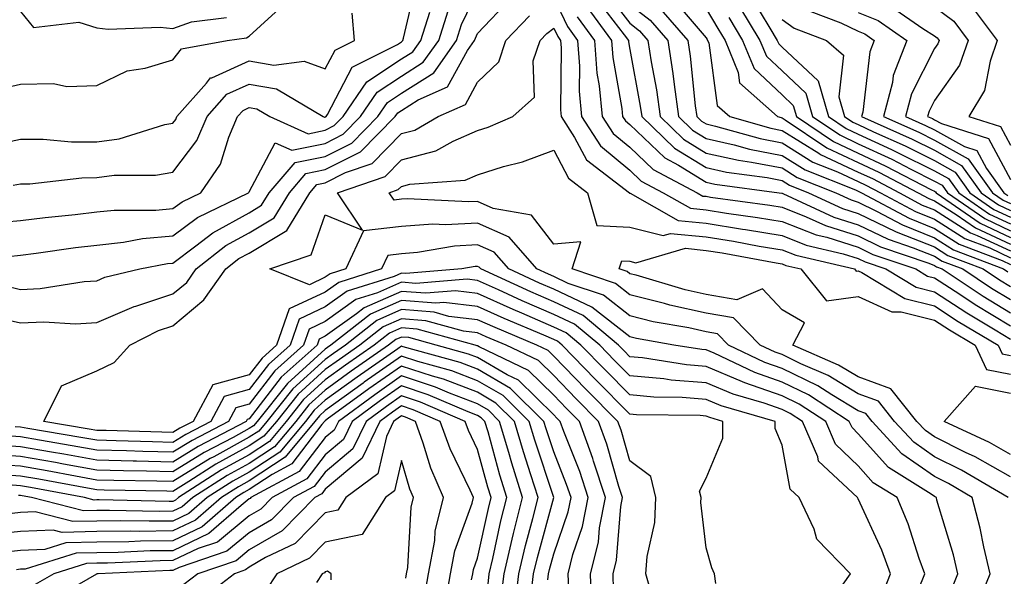
# Model space of a CAD drawing. Units: inches. Extents: x 1031843 to 1034483, y 7234538 to 7237178.
# Drawn here: x 1032418 to 1032547, y 7234772 to 7234845 of the extents above; entities that cross this region are included whole.
import ezdxf

# ---------------------------------------------------------------- set-up
doc = ezdxf.new("R2010")
doc.units = ezdxf.units.IN
doc.header["$MEASUREMENT"] = 0
doc.layers.add('Contour_10317234', color=7, linetype='Continuous', true_color=0xf88027)

msp = doc.modelspace()

# ---------------------------------------------------------------- linework, layer by layer
at = {"layer": 'Contour_10317234'}
for points in [[(1032417.07, 7234822.91, 2927), (1032418.05, 7234823.1, 2927), (1032419.24, 7234823.11, 2927), (1032426.08, 7234823.89, 2927), (1032428.05, 7234823.9, 2927), (1032430.34, 7234824.21, 2927), (1032435.76, 7234824.21, 2927), (1032438.05, 7234824.63, 2927), (1032441.19, 7234828.78, 2927), (1032442.56, 7234831.92, 2927), (1032445.12, 7234834.84, 2927), (1032448.05, 7234836.16, 2927), (1032451.66, 7234835.54, 2927), (1032457.76, 7234831.92, 2927), (1032457.95, 7234831.83, 2927), (1032458.05, 7234831.85, 2927), (1032458.09, 7234831.87, 2927), (1032458.15, 7234831.92, 2927), (1032458.34, 7234832.21, 2927), (1032461.57, 7234838.4, 2927), (1032467.52, 7234841.38, 2927), (1032468.05, 7234841.74, 2927), (1032468.17, 7234841.81, 2927), (1032468.25, 7234841.92, 2927), (1032468.32, 7234842.19, 2927), (1032470.1, 7234849.86, 2927)], [(1032415.88, 7234809.74, 2924), (1032418.05, 7234809.24, 2924), (1032420.61, 7234809.36, 2924), (1032426.41, 7234810.29, 2924), (1032428.05, 7234810.38, 2924), (1032429.12, 7234810.85, 2924), (1032433.71, 7234811.92, 2924), (1032437.35, 7234812.62, 2924), (1032438.05, 7234812.69, 2924), (1032441.06, 7234814.94, 2924), (1032443.28, 7234816.68, 2924), (1032448.05, 7234819.29, 2924), (1032449.69, 7234820.28, 2924), (1032450.69, 7234821.92, 2924), (1032454.09, 7234825.88, 2924), (1032458.05, 7234826.69, 2924), (1032461.53, 7234828.44, 2924), (1032464.96, 7234831.92, 2924), (1032466.21, 7234833.77, 2924), (1032468.05, 7234834.99, 2924), (1032472.31, 7234837.66, 2924), (1032475.3, 7234841.92, 2924), (1032475.96, 7234844.01, 2924), (1032478.05, 7234848.38, 2924)], [(1032494.67, 7234848.54, 2926), (1032498.05, 7234844.16, 2926), (1032499.32, 7234843.19, 2926), (1032500.43, 7234841.92, 2926), (1032500.84, 7234839.12, 2926), (1032501.53, 7234835.41, 2926), (1032502.01, 7234831.92, 2926), (1032505.08, 7234828.95, 2926), (1032508.05, 7234827.13, 2926), (1032512.31, 7234826.18, 2926), (1032514.03, 7234825.95, 2926), (1032518.05, 7234825.17, 2926), (1032520.04, 7234823.92, 2926), (1032525.08, 7234821.92, 2926), (1032527.11, 7234820.98, 2926), (1032528.05, 7234820.69, 2926), (1032530.45, 7234819.52, 2926), (1032533.83, 7234817.7, 2926), (1032538.05, 7234816.02, 2926), (1032540.55, 7234814.43, 2926), (1032547.13, 7234811.92, 2926), (1032547.68, 7234811.56, 2926)], [(1032414.28, 7234805.69, 2923), (1032418.05, 7234804.83, 2923), (1032421.1, 7234804.97, 2923), (1032425.26, 7234804.72, 2923), (1032428.05, 7234804.87, 2923), (1032432.97, 7234807, 2923), (1032433.19, 7234807.05, 2923), (1032438.05, 7234808.65, 2923), (1032439.85, 7234810.13, 2923), (1032441.1, 7234811.92, 2923), (1032445, 7234814.98, 2923), (1032448.05, 7234816.65, 2923), (1032451.35, 7234818.63, 2923), (1032453.36, 7234821.92, 2923), (1032455.51, 7234824.45, 2923), (1032458.05, 7234824.96, 2923), (1032462.68, 7234827.3, 2923), (1032467.23, 7234831.92, 2923), (1032467.56, 7234832.41, 2923), (1032468.05, 7234832.73, 2923), (1032470.24, 7234834.1, 2923), (1032474.12, 7234835.84, 2923), (1032476.74, 7234840.61, 2923), (1032477.66, 7234841.92, 2923), (1032477.76, 7234842.21, 2923), (1032478.05, 7234842.84, 2923), (1032482.48, 7234847.5, 2923)], [(1032414.57, 7234835.4, 2929), (1032418.05, 7234836.16, 2929), (1032422.37, 7234836.24, 2929), (1032424.1, 7234835.87, 2929), (1032428.05, 7234835.98, 2929), (1032432.03, 7234837.94, 2929), (1032434.4, 7234838.26, 2929), (1032438.05, 7234839.37, 2929), (1032439.18, 7234840.79, 2929), (1032445.16, 7234841.92, 2929), (1032447.72, 7234842.24, 2929), (1032448.05, 7234842.48, 2929), (1032453.01, 7234846.96, 2929)], [(1032488.05, 7234847.56, 2922), (1032489.85, 7234843.73, 2922), (1032491.17, 7234841.92, 2922), (1032491.43, 7234838.53, 2922), (1032491.39, 7234835.27, 2922), (1032491.7, 7234831.92, 2922), (1032494.2, 7234828.07, 2922), (1032498.05, 7234824.88, 2922), (1032499.55, 7234823.43, 2922), (1032502.44, 7234821.92, 2922), (1032506, 7234819.88, 2922), (1032508.05, 7234819.67, 2922), (1032510.73, 7234819.25, 2922), (1032514.81, 7234818.69, 2922), (1032518.05, 7234818.15, 2922), (1032522.52, 7234816.39, 2922), (1032523.91, 7234816.07, 2922), (1032528.05, 7234814.77, 2922), (1032529.96, 7234813.83, 2922), (1032535.61, 7234811.92, 2922), (1032537.13, 7234810.99, 2922), (1032538.05, 7234810.77, 2922), (1032541.37, 7234808.61, 2922), (1032543.38, 7234807.26, 2922), (1032548.05, 7234804.44, 2922)], [(1032493.6, 7234847.48, 2925), (1032497.31, 7234842.65, 2925), (1032497.85, 7234841.92, 2925), (1032497.87, 7234841.73, 2925), (1032498.05, 7234840.71, 2925), (1032499.42, 7234833.29, 2925), (1032499.61, 7234831.92, 2925), (1032503.89, 7234827.77, 2925), (1032508.05, 7234825.23, 2925), (1032510.75, 7234824.63, 2925), (1032516.06, 7234823.9, 2925), (1032518.05, 7234823.52, 2925), (1032519.03, 7234822.91, 2925), (1032521.51, 7234821.92, 2925), (1032525.98, 7234819.85, 2925), (1032528.05, 7234819.21, 2925), (1032532.95, 7234816.82, 2925), (1032533.25, 7234816.72, 2925), (1032538.05, 7234814.81, 2925), (1032539.81, 7234813.69, 2925), (1032544.44, 7234811.92, 2925), (1032546.6, 7234810.48, 2925), (1032548.05, 7234809.61, 2925)], [(1032503.62, 7234847.49, 2929), (1032508.05, 7234842.26, 2929), (1032508.19, 7234842.05, 2929), (1032508.25, 7234841.92, 2929), (1032508.4, 7234841.58, 2929), (1032509.51, 7234833.38, 2929), (1032511.16, 7234831.92, 2929), (1032516.55, 7234830.41, 2929), (1032518.05, 7234830.11, 2929), (1032522.85, 7234827.12, 2929), (1032523.09, 7234826.96, 2929), (1032528.05, 7234824.62, 2929), (1032529.89, 7234823.77, 2929), (1032533.44, 7234821.92, 2929), (1032536.45, 7234820.31, 2929), (1032538.05, 7234819.67, 2929), (1032542.78, 7234816.66, 2929), (1032543.64, 7234816.32, 2929), (1032548.05, 7234814.28, 2929)], [(1032513.91, 7234847.77, 2933), (1032516.45, 7234843.51, 2933), (1032517.41, 7234841.92, 2933), (1032517.6, 7234841.47, 2933), (1032518.05, 7234841.04, 2933), (1032522.76, 7234836.62, 2933), (1032524.14, 7234831.92, 2933), (1032526.47, 7234830.35, 2933), (1032528.05, 7234829.61, 2933), (1032532.39, 7234827.59, 2933), (1032533.3, 7234827.17, 2933), (1032538.05, 7234824.8, 2933), (1032539.91, 7234823.78, 2933), (1032541.23, 7234821.92, 2933), (1032545.26, 7234819.13, 2933), (1032548.05, 7234817.83, 2933)], [(1032414.05, 7234817.92, 2926), (1032418.05, 7234818.29, 2926), (1032421.29, 7234818.69, 2926), (1032425.2, 7234819.07, 2926), (1032428.05, 7234819.41, 2926), (1032430.32, 7234819.65, 2926), (1032435.78, 7234819.64, 2926), (1032438.05, 7234819.85, 2926), (1032439.24, 7234820.73, 2926), (1032441.7, 7234821.92, 2926), (1032444.28, 7234825.69, 2926), (1032445.37, 7234829.23, 2926), (1032446.53, 7234831.92, 2926), (1032447.25, 7234832.73, 2926), (1032448.05, 7234833.09, 2926), (1032449.05, 7234832.93, 2926), (1032450.75, 7234831.92, 2926), (1032455.8, 7234829.67, 2926), (1032458.05, 7234830.12, 2926), (1032459.24, 7234830.73, 2926), (1032460.41, 7234831.92, 2926), (1032463.5, 7234836.47, 2926), (1032468.05, 7234839.49, 2926), (1032469.55, 7234840.43, 2926), (1032470.59, 7234841.92, 2926), (1032471.76, 7234845.64, 2926)], [(1032414.32, 7234828.18, 2928), (1032418.05, 7234828.95, 2928), (1032421, 7234828.97, 2928), (1032424.71, 7234828.58, 2928), (1032428.05, 7234828.6, 2928), (1032430.98, 7234828.99, 2928), (1032437, 7234830.87, 2928), (1032438.05, 7234831.06, 2928), (1032438.42, 7234831.55, 2928), (1032438.58, 7234831.92, 2928), (1032442.44, 7234836.31, 2928), (1032442.97, 7234836.99, 2928), (1032443.15, 7234837.02, 2928), (1032448.05, 7234839.22, 2928), (1032451.31, 7234838.67, 2928), (1032455.3, 7234839.18, 2928), (1032458.05, 7234838.17, 2928), (1032459.34, 7234840.64, 2928), (1032461.9, 7234841.92, 2928), (1032461.6, 7234845.48, 2928)], [(1032416.39, 7234813.57, 2925), (1032418.05, 7234813.73, 2925), (1032420.1, 7234813.98, 2925), (1032425.26, 7234814.72, 2925), (1032428.05, 7234815.05, 2925), (1032431.57, 7234815.43, 2925), (1032434.05, 7234815.91, 2925), (1032438.05, 7234816.27, 2925), (1032441.29, 7234818.68, 2925), (1032447.99, 7234821.92, 2925), (1032448.03, 7234821.95, 2925), (1032448.05, 7234822.05, 2925), (1032451.49, 7234828.47, 2925), (1032453.66, 7234827.52, 2925), (1032458.05, 7234828.4, 2925), (1032460.39, 7234829.59, 2925), (1032462.68, 7234831.92, 2925), (1032464.85, 7234835.11, 2925), (1032468.05, 7234837.23, 2925), (1032470.92, 7234839.04, 2925), (1032472.95, 7234841.92, 2925), (1032474.18, 7234845.8, 2925)], [(1032418.05, 7234845.72, 2930), (1032419.75, 7234843.62, 2930), (1032425.69, 7234844.29, 2930), (1032428.05, 7234843.56, 2930), (1032429.53, 7234843.4, 2930), (1032436.35, 7234843.63, 2930), (1032438.05, 7234843.48, 2930), (1032440.47, 7234844.34, 2930), (1032445.06, 7234844.92, 2930)], [(1032492.42, 7234846.3, 2924), (1032495.63, 7234841.92, 2924), (1032495.8, 7234839.66, 2924), (1032497, 7234832.96, 2924), (1032497.09, 7234831.92, 2924), (1032497.46, 7234831.34, 2924), (1032498.05, 7234830.87, 2924), (1032502.62, 7234826.49, 2924), (1032504.44, 7234825.52, 2924), (1032508.05, 7234823.32, 2924), (1032509.2, 7234823.06, 2924), (1032517.66, 7234821.92, 2924), (1032518.01, 7234821.87, 2924), (1032518.05, 7234821.86, 2924), (1032518.15, 7234821.83, 2924), (1032524.85, 7234818.73, 2924), (1032528.05, 7234817.73, 2924), (1032531.96, 7234815.83, 2924), (1032535.26, 7234814.7, 2924), (1032538.05, 7234813.59, 2924), (1032539.07, 7234812.95, 2924), (1032541.76, 7234811.92, 2924), (1032545.53, 7234809.41, 2924), (1032548.05, 7234807.89, 2924)], [(1032498.05, 7234846.62, 2927), (1032500.71, 7234844.59, 2927), (1032503.05, 7234841.92, 2927), (1032503.69, 7234837.56, 2927), (1032503.85, 7234836.13, 2927), (1032504.42, 7234831.92, 2927), (1032506.27, 7234830.13, 2927), (1032508.05, 7234829.05, 2927), (1032511.76, 7234828.21, 2927), (1032513.77, 7234827.64, 2927), (1032518.05, 7234826.81, 2927), (1032521.06, 7234824.94, 2927), (1032527.66, 7234822.31, 2927), (1032528.05, 7234822.13, 2927), (1032528.46, 7234821.92, 2927), (1032534.71, 7234818.57, 2927), (1032538.05, 7234817.24, 2927), (1032541.29, 7234815.17, 2927), (1032546.96, 7234813.01, 2927), (1032548.05, 7234812.51, 2927)], [(1032502.11, 7234845.98, 2928), (1032505.67, 7234841.92, 2928), (1032505.98, 7234839.85, 2928), (1032506.64, 7234833.34, 2928), (1032506.84, 7234831.92, 2928), (1032507.44, 7234831.32, 2928), (1032508.05, 7234830.95, 2928), (1032509.3, 7234830.67, 2928), (1032515.16, 7234829.03, 2928), (1032518.05, 7234828.46, 2928), (1032522.07, 7234825.95, 2928), (1032525.3, 7234824.66, 2928), (1032528.05, 7234823.38, 2928), (1032529.05, 7234822.91, 2928), (1032530.94, 7234821.92, 2928), (1032535.57, 7234819.44, 2928), (1032538.05, 7234818.45, 2928), (1032542.03, 7234815.91, 2928), (1032545.3, 7234814.67, 2928), (1032548.05, 7234813.39, 2928)], [(1032508.05, 7234846.06, 2930), (1032509.61, 7234843.48, 2930), (1032510.55, 7234841.92, 2930), (1032512.29, 7234837.69, 2930), (1032512.46, 7234836.33, 2930), (1032517.44, 7234831.92, 2930), (1032517.91, 7234831.79, 2930), (1032518.05, 7234831.76, 2930), (1032518.46, 7234831.5, 2930), (1032523.93, 7234827.81, 2930), (1032528.05, 7234825.87, 2930), (1032530.75, 7234824.62, 2930), (1032535.92, 7234821.92, 2930), (1032537.31, 7234821.18, 2930), (1032538.05, 7234820.88, 2930), (1032540.9, 7234819.07, 2930), (1032543.44, 7234817.31, 2930), (1032548.05, 7234815.17, 2930)], [(1032512.46, 7234846.33, 2932), (1032515.12, 7234841.92, 2932), (1032515.98, 7234839.85, 2932), (1032518.05, 7234837.91, 2932), (1032521.14, 7234835, 2932), (1032522.05, 7234831.92, 2932), (1032525.63, 7234829.5, 2932), (1032528.05, 7234828.36, 2932), (1032532.44, 7234826.31, 2932), (1032534.96, 7234825.01, 2932), (1032538.05, 7234823.46, 2932), (1032539.05, 7234822.91, 2932), (1032539.75, 7234821.92, 2932), (1032544.65, 7234818.52, 2932), (1032548.05, 7234816.94, 2932)], [(1032521.82, 7234845.69, 2935), (1032525.75, 7234844.23, 2935), (1032528.05, 7234843.11, 2935), (1032528.91, 7234842.77, 2935), (1032530.12, 7234841.92, 2935), (1032529.55, 7234840.43, 2935), (1032528.62, 7234832.49, 2935), (1032528.46, 7234831.92, 2935), (1032535.1, 7234828.96, 2935), (1032538.05, 7234827.49, 2935), (1032541.62, 7234825.49, 2935), (1032544.18, 7234821.92, 2935), (1032546.47, 7234820.34, 2935), (1032548.05, 7234819.61, 2935)], [(1032528.05, 7234845.59, 2936), (1032530.67, 7234844.54, 2936), (1032534.44, 7234841.92, 2936), (1032532.64, 7234837.32, 2936), (1032532.54, 7234836.41, 2936), (1032531.37, 7234831.92, 2936), (1032535.98, 7234829.86, 2936), (1032538.05, 7234828.82, 2936), (1032542.48, 7234826.35, 2936), (1032545.67, 7234821.92, 2936), (1032547.07, 7234820.94, 2936), (1032548.05, 7234820.49, 2936)], [(1032532.42, 7234846.3, 2937), (1032536.51, 7234843.47, 2937), (1032538.05, 7234842.52, 2937), (1032538.4, 7234842.26, 2937), (1032538.66, 7234841.92, 2937), (1032538.5, 7234841.47, 2937), (1032538.05, 7234840.85, 2937), (1032535.04, 7234834.92, 2937), (1032534.26, 7234831.92, 2937), (1032536.88, 7234830.75, 2937), (1032538.05, 7234830.17, 2937), (1032542, 7234827.97, 2937), (1032543.6, 7234827.47, 2937), (1032544.87, 7234825.1, 2937), (1032547.15, 7234821.92, 2937), (1032547.68, 7234821.55, 2937)], [(1032538.05, 7234846.3, 2938), (1032540.57, 7234844.44, 2938), (1032542.48, 7234841.92, 2938), (1032541.33, 7234838.65, 2938), (1032538.05, 7234834.01, 2938), (1032537.35, 7234832.62, 2938), (1032537.15, 7234831.92, 2938), (1032537.78, 7234831.65, 2938), (1032538.05, 7234831.51, 2938), (1032538.97, 7234830.99, 2938), (1032545.16, 7234829.04, 2938), (1032548.05, 7234823.67, 2938)], [(1032542.74, 7234846.61, 2939), (1032546.29, 7234841.92, 2939), (1032545.35, 7234839.21, 2939), (1032544.63, 7234835.33, 2939), (1032542.58, 7234831.92, 2939), (1032546.74, 7234830.61, 2939), (1032548.05, 7234828.16, 2939)], [(1032540.22, 7234769.74, 2922), (1032541.1, 7234771.92, 2922), (1032540.53, 7234774.4, 2922), (1032538.38, 7234781.58, 2922), (1032538.3, 7234781.92, 2922), (1032538.15, 7234782.01, 2922), (1032538.05, 7234782.06, 2922), (1032537.6, 7234782.38, 2922), (1032532, 7234785.87, 2922), (1032528.05, 7234790.3, 2922), (1032527.23, 7234791.09, 2922), (1032526.86, 7234791.92, 2922), (1032521.51, 7234795.38, 2922), (1032518.05, 7234797.08, 2922), (1032514.46, 7234798.33, 2922), (1032509.1, 7234800.86, 2922), (1032508.05, 7234801.3, 2922), (1032507.48, 7234801.34, 2922), (1032503.83, 7234801.92, 2922), (1032498.91, 7234802.78, 2922), (1032498.05, 7234802.99, 2922), (1032493.05, 7234806.92, 2922), (1032488.05, 7234809.26, 2922), (1032486.19, 7234810.06, 2922), (1032482.15, 7234811.92, 2922), (1032480.24, 7234814.12, 2922), (1032478.05, 7234815.09, 2922), (1032475.04, 7234814.92, 2922), (1032470.18, 7234814.06, 2922), (1032468.05, 7234813.9, 2922), (1032466.27, 7234813.7, 2922), (1032465.45, 7234811.92, 2922), (1032459.83, 7234810.15, 2922), (1032458.05, 7234808.88, 2922), (1032453.3, 7234806.67, 2922), (1032451.64, 7234801.92, 2922), (1032449.75, 7234800.22, 2922), (1032448.05, 7234798.01, 2922), (1032443.28, 7234796.69, 2922), (1032440.71, 7234791.92, 2922), (1032438.97, 7234791.01, 2922), (1032438.05, 7234790.45, 2922), (1032436.6, 7234790.48, 2922), (1032429.28, 7234790.7, 2922), (1032428.05, 7234790.73, 2922), (1032427.03, 7234790.9, 2922), (1032421.08, 7234791.92, 2922), (1032423.42, 7234796.56, 2922), (1032428.05, 7234798.56, 2922), (1032430.34, 7234799.63, 2922), (1032432.37, 7234801.92, 2922), (1032436.14, 7234803.84, 2922), (1032438.05, 7234804.47, 2922), (1032442.11, 7234807.86, 2922), (1032444.98, 7234811.92, 2922), (1032446.7, 7234813.27, 2922), (1032448.05, 7234814.01, 2922), (1032452.99, 7234816.98, 2922), (1032456.02, 7234821.92, 2922), (1032456.96, 7234823.01, 2922), (1032458.05, 7234823.24, 2922), (1032460.71, 7234824.59, 2922), (1032464.2, 7234825.77, 2922), (1032468.05, 7234829.69, 2922), (1032469.81, 7234830.15, 2922), (1032472.87, 7234831.92, 2922), (1032476.45, 7234833.51, 2922), (1032478.05, 7234836.44, 2922), (1032480.86, 7234839.12, 2922), (1032481.78, 7234841.92, 2922), (1032484.85, 7234845.12, 2922)], [(1032491.14, 7234845.02, 2923), (1032493.4, 7234841.92, 2923), (1032493.73, 7234837.6, 2923), (1032494.03, 7234835.94, 2923), (1032494.4, 7234831.92, 2923), (1032495.84, 7234829.7, 2923), (1032498.05, 7234827.88, 2923), (1032501.1, 7234824.96, 2923), (1032506.88, 7234821.92, 2923), (1032507.62, 7234821.49, 2923), (1032508.05, 7234821.45, 2923), (1032508.62, 7234821.35, 2923), (1032516.41, 7234820.28, 2923), (1032518.05, 7234820.01, 2923), (1032521.19, 7234818.77, 2923), (1032523.73, 7234817.6, 2923), (1032528.05, 7234816.25, 2923), (1032530.96, 7234814.83, 2923), (1032537.29, 7234812.68, 2923), (1032538.05, 7234812.38, 2923), (1032538.32, 7234812.2, 2923), (1032539.07, 7234811.92, 2923), (1032544.46, 7234808.34, 2923), (1032548.05, 7234806.16, 2923)], [(1032511.04, 7234844.91, 2931), (1032512.84, 7234841.92, 2931), (1032514.36, 7234838.22, 2931), (1032518.05, 7234834.76, 2931), (1032519.51, 7234833.38, 2931), (1032519.94, 7234831.92, 2931), (1032524.79, 7234828.65, 2931), (1032528.05, 7234827.12, 2931), (1032531.59, 7234825.46, 2931), (1032537.66, 7234822.32, 2931), (1032538.05, 7234822.12, 2931), (1032538.19, 7234822.05, 2931), (1032538.26, 7234821.92, 2931), (1032544.05, 7234817.92, 2931), (1032548.05, 7234816.05, 2931)], [(1032518.05, 7234844.67, 2934), (1032519.63, 7234843.5, 2934), (1032523.87, 7234841.92, 2934), (1032526.12, 7234839.98, 2934), (1032525.49, 7234834.49, 2934), (1032526.25, 7234831.92, 2934), (1032527.33, 7234831.2, 2934), (1032528.05, 7234830.86, 2934), (1032530.04, 7234829.92, 2934), (1032534.2, 7234828.07, 2934), (1032538.05, 7234826.14, 2934), (1032540.76, 7234824.63, 2934), (1032542.7, 7234821.92, 2934), (1032545.86, 7234819.73, 2934), (1032548.05, 7234818.72, 2934)], [(1032543.52, 7234767.38, 2921), (1032545.35, 7234771.92, 2921), (1032544.53, 7234775.45, 2921), (1032544.05, 7234777.92, 2921), (1032543.01, 7234781.92, 2921), (1032539.89, 7234783.76, 2921), (1032538.05, 7234784.66, 2921), (1032533.77, 7234787.64, 2921), (1032529.87, 7234791.92, 2921), (1032529.05, 7234792.93, 2921), (1032528.05, 7234793.29, 2921), (1032524.59, 7234795.38, 2921), (1032522.72, 7234796.59, 2921), (1032518.05, 7234798.87, 2921), (1032515.78, 7234799.65, 2921), (1032511.02, 7234801.92, 2921), (1032509.55, 7234803.41, 2921), (1032508.05, 7234803.67, 2921), (1032505.8, 7234804.18, 2921), (1032501.12, 7234804.99, 2921), (1032498.05, 7234805.77, 2921), (1032494.59, 7234808.47, 2921), (1032489.94, 7234810.03, 2921), (1032488.05, 7234810.91, 2921), (1032487.35, 7234811.22, 2921), (1032485.82, 7234811.92, 2921), (1032482.21, 7234816.08, 2921), (1032478.05, 7234817.94, 2921), (1032473.83, 7234817.69, 2921), (1032472.19, 7234817.78, 2921), (1032468.05, 7234817.49, 2921), (1032463.07, 7234816.9, 2921), (1032460.75, 7234811.92, 2921), (1032458.69, 7234811.28, 2921), (1032458.05, 7234810.82, 2921), (1032455.98, 7234809.84, 2921), (1032450.75, 7234811.92, 2921), (1032456.19, 7234813.78, 2921), (1032458.05, 7234819, 2921), (1032462.95, 7234817.02, 2921), (1032459.65, 7234821.92, 2921), (1032465.92, 7234824.05, 2921), (1032468.05, 7234826.22, 2921), (1032472.58, 7234827.4, 2921), (1032474.83, 7234828.7, 2921), (1032478.05, 7234830.09, 2921), (1032479.44, 7234830.53, 2921), (1032482.7, 7234831.92, 2921), (1032485.51, 7234834.47, 2921), (1032485.35, 7234839.22, 2921), (1032486.25, 7234841.92, 2921), (1032487.13, 7234842.84, 2921), (1032488.05, 7234843.54, 2921), (1032488.58, 7234842.44, 2921), (1032488.95, 7234841.92, 2921), (1032489.03, 7234840.94, 2921), (1032488.93, 7234832.81, 2921), (1032489.01, 7234831.92, 2921), (1032490.78, 7234829.19, 2921), (1032492.35, 7234826.22, 2921), (1032497.99, 7234821.92, 2921), (1032498.01, 7234821.88, 2921), (1032498.05, 7234821.88, 2921), (1032498.11, 7234821.86, 2921), (1032504.4, 7234818.26, 2921), (1032508.05, 7234817.91, 2921), (1032512.82, 7234817.14, 2921), (1032513.23, 7234817.09, 2921), (1032518.05, 7234816.29, 2921), (1032521.19, 7234815.05, 2921), (1032526.06, 7234813.91, 2921), (1032528.05, 7234813.29, 2921), (1032528.97, 7234812.85, 2921), (1032531.68, 7234811.92, 2921), (1032535.63, 7234809.51, 2921), (1032538.05, 7234808.91, 2921), (1032542.29, 7234806.16, 2921), (1032546.04, 7234803.93, 2921), (1032548.05, 7234802.71, 2921)], [(1032547.72, 7234781.92, 2920), (1032541.62, 7234785.49, 2920), (1032538.05, 7234787.27, 2920), (1032535.32, 7234789.18, 2920), (1032532.82, 7234791.92, 2920), (1032530.69, 7234794.55, 2920), (1032528.05, 7234795.51, 2920), (1032524.07, 7234797.93, 2920), (1032520.49, 7234799.48, 2920), (1032518.05, 7234800.67, 2920), (1032517.13, 7234800.99, 2920), (1032515.16, 7234801.92, 2920), (1032511.64, 7234805.5, 2920), (1032508.05, 7234806.12, 2920), (1032503.3, 7234807.17, 2920), (1032502.58, 7234807.39, 2920), (1032498.05, 7234808.53, 2920), (1032496.16, 7234810.03, 2920), (1032490.47, 7234811.92, 2920), (1032491.6, 7234815.47, 2920), (1032488.05, 7234815.17, 2920), (1032485.12, 7234818.99, 2920), (1032480.12, 7234819.86, 2920), (1032478.05, 7234820.78, 2920), (1032476.84, 7234820.71, 2920), (1032468.83, 7234821.13, 2920), (1032468.05, 7234821.07, 2920), (1032467.09, 7234820.96, 2920), (1032466.45, 7234821.92, 2920), (1032467.64, 7234822.33, 2920), (1032468.05, 7234822.74, 2920), (1032469.16, 7234823.03, 2920), (1032476.41, 7234823.55, 2920), (1032478.05, 7234824.26, 2920), (1032481.47, 7234825.35, 2920), (1032483.97, 7234825.99, 2920), (1032488.05, 7234827.51, 2920), (1032489.98, 7234823.84, 2920), (1032492.5, 7234821.92, 2920), (1032493.73, 7234817.6, 2920), (1032498.05, 7234817.4, 2920), (1032502.44, 7234816.31, 2920), (1032503.38, 7234816.59, 2920), (1032508.05, 7234816.13, 2920), (1032511.68, 7234815.55, 2920), (1032515.04, 7234814.93, 2920), (1032518.05, 7234814.43, 2920), (1032519.85, 7234813.73, 2920), (1032527.54, 7234811.92, 2920), (1032527.78, 7234811.64, 2920), (1032528.05, 7234811.68, 2920), (1032528.5, 7234811.47, 2920), (1032534.14, 7234808.02, 2920), (1032538.05, 7234807.06, 2920), (1032541.16, 7234805.04, 2920), (1032546.41, 7234801.92, 2920), (1032546.94, 7234800.8, 2920), (1032548.05, 7234800.57, 2920)], [(1032548.05, 7234784.64, 2919), (1032543.38, 7234787.25, 2919), (1032542.11, 7234787.85, 2919), (1032538.05, 7234789.89, 2919), (1032536.86, 7234790.72, 2919), (1032535.75, 7234791.92, 2919), (1032532.31, 7234796.18, 2919), (1032528.05, 7234797.74, 2919), (1032525.45, 7234799.31, 2919), (1032519.44, 7234801.92, 2919), (1032521, 7234804.86, 2919), (1032518.05, 7234806.57, 2919), (1032515.45, 7234809.31, 2919), (1032512.09, 7234807.88, 2919), (1032508.05, 7234808.56, 2919), (1032505.3, 7234809.18, 2919), (1032498.89, 7234811.09, 2919), (1032498.05, 7234811.3, 2919), (1032497.7, 7234811.57, 2919), (1032496.66, 7234811.92, 2919), (1032497, 7234812.97, 2919), (1032498.05, 7234812.93, 2919), (1032498.85, 7234812.72, 2919), (1032505.35, 7234814.63, 2919), (1032508.05, 7234814.35, 2919), (1032510.16, 7234814.02, 2919), (1032517.27, 7234812.7, 2919), (1032518.05, 7234812.57, 2919), (1032518.52, 7234812.39, 2919), (1032520.51, 7234811.92, 2919), (1032523.89, 7234807.75, 2919), (1032528.05, 7234808.29, 2919), (1032532.44, 7234806.31, 2919), (1032533.69, 7234806.28, 2919), (1032538.05, 7234805.2, 2919), (1032540.04, 7234803.91, 2919), (1032543.4, 7234801.92, 2919), (1032544.87, 7234798.73, 2919), (1032548.05, 7234798.09, 2919)], [(1032535.96, 7234769.83, 2923), (1032536.78, 7234771.92, 2923), (1032536.06, 7234773.91, 2923), (1032534.59, 7234778.46, 2923), (1032533.15, 7234781.92, 2923), (1032530, 7234783.87, 2923), (1032528.05, 7234786.07, 2923), (1032525.06, 7234788.94, 2923), (1032523.79, 7234791.92, 2923), (1032520.3, 7234794.18, 2923), (1032518.05, 7234795.28, 2923), (1032513.13, 7234796.99, 2923), (1032512.85, 7234797.12, 2923), (1032508.05, 7234799.13, 2923), (1032505.47, 7234799.33, 2923), (1032499.73, 7234800.24, 2923), (1032498.05, 7234800.39, 2923), (1032497.29, 7234801.16, 2923), (1032496.55, 7234801.92, 2923), (1032491.92, 7234805.8, 2923), (1032488.05, 7234807.61, 2923), (1032485.04, 7234808.91, 2923), (1032478.48, 7234811.92, 2923), (1032478.28, 7234812.14, 2923), (1032478.05, 7234812.25, 2923), (1032477.74, 7234812.23, 2923), (1032475.98, 7234811.92, 2923), (1032468.64, 7234811.33, 2923), (1032468.05, 7234811.38, 2923), (1032467.09, 7234810.95, 2923), (1032460.94, 7234809.02, 2923), (1032458.05, 7234806.95, 2923), (1032454.63, 7234805.35, 2923), (1032453.42, 7234801.92, 2923), (1032450.59, 7234799.39, 2923), (1032448.05, 7234796.09, 2923), (1032444.79, 7234795.18, 2923), (1032443.03, 7234791.92, 2923), (1032439.75, 7234790.21, 2923), (1032438.05, 7234789.16, 2923), (1032435.35, 7234789.22, 2923), (1032430.61, 7234789.36, 2923), (1032428.05, 7234789.43, 2923), (1032425.94, 7234789.8, 2923), (1032418.99, 7234790.98, 2923), (1032418.05, 7234791.15, 2923), (1032417.33, 7234791.2, 2923)], [(1032531.08, 7234768.89, 2924), (1032532.27, 7234771.92, 2924), (1032531.14, 7234775.02, 2924), (1032528.05, 7234781.74, 2924), (1032527.97, 7234781.83, 2924), (1032527.93, 7234781.92, 2924), (1032522.82, 7234786.7, 2924), (1032522.72, 7234787.25, 2924), (1032520.71, 7234791.92, 2924), (1032519.1, 7234792.96, 2924), (1032518.05, 7234793.47, 2924), (1032515.67, 7234794.3, 2924), (1032511.6, 7234795.47, 2924), (1032508.05, 7234796.96, 2924), (1032503.46, 7234797.33, 2924), (1032502.5, 7234797.48, 2924), (1032498.05, 7234797.89, 2924), (1032496.04, 7234799.91, 2924), (1032494.09, 7234801.92, 2924), (1032490.8, 7234804.67, 2924), (1032488.05, 7234805.95, 2924), (1032483.89, 7234807.75, 2924), (1032480.8, 7234809.17, 2924), (1032478.05, 7234810.41, 2924), (1032476.7, 7234810.56, 2924), (1032469.94, 7234810.03, 2924), (1032468.05, 7234810.18, 2924), (1032464.92, 7234808.8, 2924), (1032462.07, 7234807.9, 2924), (1032458.05, 7234805.02, 2924), (1032455.94, 7234804.03, 2924), (1032455.2, 7234801.92, 2924), (1032451.41, 7234798.55, 2924), (1032448.05, 7234794.17, 2924), (1032446.29, 7234793.68, 2924), (1032445.34, 7234791.92, 2924), (1032440.55, 7234789.42, 2924), (1032438.05, 7234787.87, 2924), (1032434.1, 7234787.96, 2924), (1032431.94, 7234788.03, 2924), (1032428.05, 7234788.12, 2924), (1032424.83, 7234788.7, 2924), (1032420.53, 7234789.43, 2924), (1032418.05, 7234789.87, 2924), (1032416.14, 7234790, 2924)], [(1032524.59, 7234768.47, 2925), (1032527.01, 7234771.92, 2925), (1032522.58, 7234776.45, 2925), (1032522.23, 7234777.75, 2925), (1032520.28, 7234781.92, 2925), (1032519.12, 7234783, 2925), (1032518.05, 7234788.78, 2925), (1032517.13, 7234791, 2925), (1032517.13, 7234791.92, 2925), (1032510.06, 7234793.94, 2925), (1032508.05, 7234794.79, 2925), (1032504.92, 7234795.04, 2925), (1032501.21, 7234795.08, 2925), (1032498.05, 7234795.38, 2925), (1032494.79, 7234798.66, 2925), (1032491.6, 7234801.92, 2925), (1032489.67, 7234803.54, 2925), (1032488.05, 7234804.3, 2925), (1032483.85, 7234806.12, 2925), (1032482.72, 7234806.59, 2925), (1032478.05, 7234808.69, 2925), (1032475.16, 7234809.03, 2925), (1032471.25, 7234808.72, 2925), (1032468.05, 7234808.98, 2925), (1032463.17, 7234806.81, 2925), (1032462.15, 7234806.02, 2925), (1032458.05, 7234803.08, 2925), (1032457.25, 7234802.71, 2925), (1032456.98, 7234801.92, 2925), (1032452.25, 7234797.71, 2925), (1032448.05, 7234792.24, 2925), (1032447.8, 7234792.17, 2925), (1032447.66, 7234791.92, 2925), (1032441.35, 7234788.62, 2925), (1032438.05, 7234786.58, 2925), (1032433.26, 7234786.7, 2925), (1032432.84, 7234786.71, 2925), (1032428.05, 7234786.82, 2925), (1032423.73, 7234787.59, 2925), (1032422.09, 7234787.88, 2925), (1032418.05, 7234788.59, 2925), (1032414.92, 7234788.8, 2925)], [(1032509.34, 7234770.62, 2926), (1032509.18, 7234771.92, 2926), (1032508.83, 7234772.7, 2926), (1032508.05, 7234775.32, 2926), (1032507.37, 7234781.25, 2926), (1032507.41, 7234781.92, 2926), (1032507.21, 7234782.76, 2926), (1032508.05, 7234784.45, 2926), (1032510.26, 7234789.71, 2926), (1032510.26, 7234791.92, 2926), (1032508.54, 7234792.41, 2926), (1032508.05, 7234792.61, 2926), (1032507.29, 7234792.68, 2926), (1032498.93, 7234792.79, 2926), (1032498.05, 7234792.88, 2926), (1032493.54, 7234797.41, 2926), (1032489.14, 7234801.92, 2926), (1032488.56, 7234802.42, 2926), (1032488.05, 7234802.65, 2926), (1032486.76, 7234803.21, 2926), (1032481.53, 7234805.41, 2926), (1032478.05, 7234806.97, 2926), (1032473.62, 7234807.5, 2926), (1032472.56, 7234807.41, 2926), (1032468.05, 7234807.78, 2926), (1032463.99, 7234805.98, 2926), (1032458.79, 7234801.92, 2926), (1032458.36, 7234801.61, 2926), (1032458.05, 7234801.39, 2926), (1032453.09, 7234796.88, 2926), (1032449.1, 7234791.92, 2926), (1032448.62, 7234791.34, 2926), (1032448.05, 7234790.97, 2926), (1032445.94, 7234789.81, 2926), (1032442.15, 7234787.83, 2926), (1032438.05, 7234785.29, 2926), (1032434.59, 7234785.38, 2926), (1032431.57, 7234785.44, 2926), (1032428.05, 7234785.52, 2926), (1032423.66, 7234786.3, 2926), (1032422.62, 7234786.5, 2926), (1032418.05, 7234787.31, 2926), (1032413.73, 7234787.59, 2926)], [(1032500.98, 7234769, 2927), (1032500.16, 7234771.92, 2927), (1032500.32, 7234774.18, 2927), (1032501.31, 7234778.66, 2927), (1032501.45, 7234781.92, 2927), (1032500.82, 7234784.69, 2927), (1032498.05, 7234786.72, 2927), (1032496.9, 7234790.77, 2927), (1032496.49, 7234791.92, 2927), (1032492.27, 7234796.15, 2927), (1032488.05, 7234800.49, 2927), (1032487.33, 7234801.2, 2927), (1032485.82, 7234801.92, 2927), (1032480.35, 7234804.22, 2927), (1032478.05, 7234805.25, 2927), (1032474.26, 7234805.7, 2927), (1032472.35, 7234806.23, 2927), (1032468.05, 7234806.59, 2927), (1032464.83, 7234805.15, 2927), (1032460.69, 7234801.92, 2927), (1032459.14, 7234800.84, 2927), (1032458.05, 7234800.05, 2927), (1032453.79, 7234796.18, 2927), (1032450.37, 7234791.92, 2927), (1032449.32, 7234790.65, 2927), (1032448.05, 7234789.83, 2927), (1032443.4, 7234787.27, 2927), (1032442.93, 7234787.03, 2927), (1032438.05, 7234784.01, 2927), (1032435.92, 7234784.06, 2927), (1032430.3, 7234784.17, 2927), (1032428.05, 7234784.22, 2927), (1032425.24, 7234784.72, 2927), (1032421.55, 7234785.41, 2927), (1032418.05, 7234786.03, 2927), (1032413.66, 7234786.31, 2927)], [(1032495.92, 7234769.79, 2928), (1032495.84, 7234771.92, 2928), (1032496.29, 7234773.69, 2928), (1032496.86, 7234780.73, 2928), (1032497.09, 7234781.92, 2928), (1032496.62, 7234783.35, 2928), (1032495.04, 7234788.91, 2928), (1032493.95, 7234791.92, 2928), (1032491, 7234794.88, 2928), (1032488.05, 7234797.93, 2928), (1032486.04, 7234799.91, 2928), (1032481.82, 7234801.92, 2928), (1032479.16, 7234803.03, 2928), (1032478.05, 7234803.53, 2928), (1032476.21, 7234803.76, 2928), (1032471.25, 7234805.12, 2928), (1032468.05, 7234805.39, 2928), (1032465.65, 7234804.32, 2928), (1032462.58, 7234801.92, 2928), (1032459.91, 7234800.05, 2928), (1032458.05, 7234798.71, 2928), (1032454.5, 7234795.47, 2928), (1032451.64, 7234791.92, 2928), (1032450, 7234789.97, 2928), (1032448.05, 7234788.69, 2928), (1032443.67, 7234786.29, 2928), (1032440.14, 7234784.01, 2928), (1032438.05, 7234782.72, 2928), (1032437.23, 7234782.74, 2928), (1032429.03, 7234782.9, 2928), (1032428.05, 7234782.92, 2928), (1032426.84, 7234783.14, 2928), (1032420.45, 7234784.32, 2928), (1032418.05, 7234784.74, 2928), (1032415.02, 7234784.95, 2928)], [(1032493.07, 7234766.94, 2929), (1032492.89, 7234771.92, 2929), (1032493.91, 7234776.05, 2929), (1032494.07, 7234777.95, 2929), (1032494.83, 7234781.92, 2929), (1032493.28, 7234786.68, 2929), (1032493.19, 7234787.06, 2929), (1032491.43, 7234791.92, 2929), (1032489.75, 7234793.61, 2929), (1032488.05, 7234795.36, 2929), (1032484.73, 7234798.61, 2929), (1032478.26, 7234801.71, 2929), (1032478.05, 7234801.83, 2929), (1032477.99, 7234801.85, 2929), (1032477.74, 7234801.92, 2929), (1032470.14, 7234804.01, 2929), (1032468.05, 7234804.19, 2929), (1032466.49, 7234803.49, 2929), (1032464.48, 7234801.92, 2929), (1032460.69, 7234799.27, 2929), (1032458.05, 7234797.36, 2929), (1032455.2, 7234794.77, 2929), (1032452.91, 7234791.92, 2929), (1032450.71, 7234789.27, 2929), (1032448.05, 7234787.54, 2929), (1032444.42, 7234785.55, 2929), (1032438.77, 7234781.92, 2929), (1032438.38, 7234781.59, 2929), (1032438.05, 7234781.42, 2929), (1032437.54, 7234781.42, 2929), (1032428.36, 7234781.61, 2929), (1032428.05, 7234781.6, 2929), (1032427.72, 7234781.59, 2929), (1032426.43, 7234781.92, 2929), (1032419.36, 7234783.23, 2929), (1032418.05, 7234783.46, 2929), (1032416.39, 7234783.57, 2929)], [(1032490.02, 7234769.95, 2930), (1032489.94, 7234771.92, 2930), (1032490.57, 7234774.45, 2930), (1032491.84, 7234778.12, 2930), (1032492.56, 7234781.92, 2930), (1032491.47, 7234785.34, 2930), (1032489.38, 7234790.59, 2930), (1032488.91, 7234791.92, 2930), (1032488.48, 7234792.35, 2930), (1032488.05, 7234792.79, 2930), (1032483.44, 7234797.31, 2930), (1032481.94, 7234798.03, 2930), (1032478.05, 7234800.3, 2930), (1032476.88, 7234800.75, 2930), (1032472.6, 7234801.92, 2930), (1032469.03, 7234802.91, 2930), (1032468.05, 7234802.98, 2930), (1032467.31, 7234802.65, 2930), (1032466.37, 7234801.92, 2930), (1032461.47, 7234798.5, 2930), (1032458.05, 7234796.02, 2930), (1032455.9, 7234794.07, 2930), (1032454.18, 7234791.92, 2930), (1032451.39, 7234788.58, 2930), (1032448.05, 7234786.39, 2930), (1032445.16, 7234784.81, 2930), (1032440.67, 7234781.92, 2930), (1032439.26, 7234780.71, 2930), (1032438.05, 7234780.12, 2930), (1032436.23, 7234780.1, 2930), (1032429.73, 7234780.24, 2930), (1032428.05, 7234780.21, 2930), (1032426.31, 7234780.17, 2930), (1032419.48, 7234781.92, 2930), (1032418.26, 7234782.14, 2930), (1032418.05, 7234782.18, 2930), (1032417.78, 7234782.2, 2930)], [(1032487.27, 7234771.14, 2931), (1032487.37, 7234771.92, 2931), (1032487.48, 7234772.48, 2931), (1032488.05, 7234774.54, 2931), (1032489.94, 7234780.03, 2931), (1032490.32, 7234781.92, 2931), (1032489.75, 7234783.63, 2931), (1032488.05, 7234787.93, 2931), (1032487.05, 7234790.92, 2931), (1032486.76, 7234791.92, 2931), (1032482.39, 7234796.25, 2931), (1032478.05, 7234798.78, 2931), (1032475.78, 7234799.64, 2931), (1032468.26, 7234801.71, 2931), (1032468.05, 7234801.77, 2931), (1032467.56, 7234801.42, 2931), (1032462.25, 7234797.72, 2931), (1032458.05, 7234794.68, 2931), (1032456.6, 7234793.37, 2931), (1032455.45, 7234791.92, 2931), (1032452.07, 7234787.89, 2931), (1032448.05, 7234785.25, 2931), (1032445.9, 7234784.07, 2931), (1032442.54, 7234781.92, 2931), (1032440.14, 7234779.83, 2931), (1032438.05, 7234778.83, 2931), (1032434.92, 7234778.8, 2931), (1032431.1, 7234778.87, 2931), (1032428.05, 7234778.83, 2931), (1032424.89, 7234778.76, 2931), (1032419.94, 7234780.03, 2931), (1032418.05, 7234779.95, 2931), (1032415.84, 7234779.71, 2931)], [(1032485.06, 7234768.93, 2932), (1032485.41, 7234771.92, 2932), (1032485.92, 7234774.05, 2932), (1032488.05, 7234781.92, 2932), (1032485.55, 7234789.43, 2932), (1032484.83, 7234791.92, 2932), (1032481.41, 7234795.29, 2932), (1032478.05, 7234797.25, 2932), (1032474.67, 7234798.54, 2932), (1032470.2, 7234799.77, 2932), (1032468.05, 7234800.47, 2932), (1032463.17, 7234797.05, 2932), (1032463.03, 7234796.94, 2932), (1032458.05, 7234793.34, 2932), (1032457.31, 7234792.66, 2932), (1032456.7, 7234791.92, 2932), (1032452.78, 7234787.2, 2932), (1032448.05, 7234784.11, 2932), (1032446.64, 7234783.34, 2932), (1032444.44, 7234781.92, 2932), (1032441.02, 7234778.95, 2932), (1032438.05, 7234777.54, 2932), (1032433.62, 7234777.48, 2932), (1032432.46, 7234777.51, 2932), (1032428.05, 7234777.45, 2932), (1032423.48, 7234777.35, 2932), (1032422.33, 7234777.63, 2932), (1032418.05, 7234777.47, 2932), (1032413.05, 7234776.93, 2932)], [(1032482.89, 7234767.08, 2933), (1032483.46, 7234771.92, 2933), (1032484.34, 7234775.63, 2933), (1032485.3, 7234779.18, 2933), (1032486, 7234781.92, 2933), (1032485.06, 7234784.91, 2933), (1032484.07, 7234787.93, 2933), (1032482.89, 7234791.92, 2933), (1032480.45, 7234794.32, 2933), (1032478.05, 7234795.73, 2933), (1032473.58, 7234797.44, 2933), (1032472.13, 7234797.84, 2933), (1032468.05, 7234799.17, 2933), (1032463.79, 7234796.18, 2933), (1032458.32, 7234792.19, 2933), (1032458.05, 7234792, 2933), (1032457.97, 7234791.92, 2933), (1032457.62, 7234791.49, 2933), (1032453.64, 7234786.33, 2933), (1032451.08, 7234784.96, 2933), (1032448.05, 7234782.96, 2933), (1032447.37, 7234782.59, 2933), (1032446.31, 7234781.92, 2933), (1032441.9, 7234778.07, 2933), (1032438.05, 7234776.24, 2933), (1032433.79, 7234776.19, 2933), (1032432.25, 7234776.12, 2933), (1032428.05, 7234776.06, 2933), (1032423.99, 7234775.97, 2933), (1032421.23, 7234775.11, 2933), (1032418.05, 7234774.98, 2933), (1032415.28, 7234774.68, 2933)], [(1032481.16, 7234768.81, 2934), (1032481.53, 7234771.92, 2934), (1032482.6, 7234776.46, 2934), (1032482.76, 7234777.21, 2934), (1032483.93, 7234781.92, 2934), (1032482.54, 7234786.41, 2934), (1032482.15, 7234787.82, 2934), (1032480.94, 7234791.92, 2934), (1032479.5, 7234793.37, 2934), (1032478.05, 7234794.21, 2934), (1032474.36, 7234795.61, 2934), (1032472.52, 7234796.4, 2934), (1032468.05, 7234797.87, 2934), (1032464.55, 7234795.42, 2934), (1032459.77, 7234791.92, 2934), (1032459.2, 7234790.76, 2934), (1032458.05, 7234789.79, 2934), (1032454.61, 7234785.35, 2934), (1032448.28, 7234781.92, 2934), (1032448.17, 7234781.8, 2934), (1032448.05, 7234781.73, 2934), (1032447.01, 7234780.88, 2934), (1032442.78, 7234777.19, 2934), (1032438.05, 7234774.94, 2934), (1032435.06, 7234774.91, 2934), (1032430.84, 7234774.71, 2934), (1032428.05, 7234774.68, 2934), (1032425.35, 7234774.62, 2934), (1032418.66, 7234772.53, 2934), (1032418.05, 7234772.5, 2934), (1032417.52, 7234772.44, 2934)], [(1032479.42, 7234770.56, 2935), (1032479.57, 7234771.92, 2935), (1032480.04, 7234773.91, 2935), (1032481.12, 7234778.86, 2935), (1032481.88, 7234781.92, 2935), (1032480.96, 7234784.84, 2935), (1032479.42, 7234790.56, 2935), (1032479.01, 7234791.92, 2935), (1032478.52, 7234792.4, 2935), (1032478.05, 7234792.68, 2935), (1032476.82, 7234793.15, 2935), (1032471.55, 7234795.42, 2935), (1032468.05, 7234796.57, 2935), (1032465.32, 7234794.64, 2935), (1032461.59, 7234791.92, 2935), (1032460.43, 7234789.54, 2935), (1032458.05, 7234787.54, 2935), (1032455.61, 7234784.37, 2935), (1032451.08, 7234781.92, 2935), (1032449.57, 7234780.4, 2935), (1032448.05, 7234779.5, 2935), (1032443.89, 7234776.08, 2935), (1032441.35, 7234775.22, 2935), (1032438.05, 7234773.64, 2935), (1032436.35, 7234773.62, 2935), (1032429.44, 7234773.32, 2935), (1032428.05, 7234773.3, 2935), (1032426.7, 7234773.27, 2935), (1032422.41, 7234771.92, 2935), (1032419.65, 7234770.33, 2935)], [(1032548.05, 7234787.56, 2918), (1032545.26, 7234789.13, 2918), (1032539.34, 7234791.92, 2918), (1032543.44, 7234796.53, 2918), (1032548.05, 7234795.61, 2918)], [(1032477.27, 7234771.14, 2936), (1032477.41, 7234771.92, 2936), (1032477.5, 7234772.46, 2936), (1032478.05, 7234773.96, 2936), (1032479.48, 7234780.5, 2936), (1032479.83, 7234781.92, 2936), (1032479.4, 7234783.27, 2936), (1032478.05, 7234788.23, 2936), (1032476.84, 7234790.71, 2936), (1032476.41, 7234791.92, 2936), (1032470.57, 7234794.44, 2936), (1032468.05, 7234795.26, 2936), (1032466.1, 7234793.88, 2936), (1032463.4, 7234791.92, 2936), (1032461.66, 7234788.31, 2936), (1032458.05, 7234785.27, 2936), (1032456.59, 7234783.38, 2936), (1032453.89, 7234781.92, 2936), (1032450.98, 7234778.98, 2936), (1032448.05, 7234777.27, 2936), (1032445.12, 7234774.86, 2936), (1032438.87, 7234772.73, 2936), (1032438.05, 7234772.34, 2936), (1032437.64, 7234772.34, 2936), (1032428.23, 7234771.92, 2936), (1032428.07, 7234771.9, 2936), (1032428.05, 7234771.9, 2936), (1032428.01, 7234771.87, 2936), (1032421.72, 7234768.25, 2936)], [(1032473.75, 7234767.61, 2937), (1032474.51, 7234771.92, 2937), (1032475.06, 7234774.91, 2937), (1032477.33, 7234781.2, 2937), (1032477.5, 7234781.92, 2937), (1032477.09, 7234782.89, 2937), (1032474.46, 7234788.32, 2937), (1032473.15, 7234791.92, 2937), (1032469.59, 7234793.45, 2937), (1032468.05, 7234793.96, 2937), (1032466.86, 7234793.12, 2937), (1032465.2, 7234791.92, 2937), (1032462.89, 7234787.08, 2937), (1032458.05, 7234783.01, 2937), (1032457.58, 7234782.4, 2937), (1032456.68, 7234781.92, 2937), (1032452.39, 7234777.57, 2937), (1032448.05, 7234775.04, 2937), (1032446.33, 7234773.63, 2937), (1032441.31, 7234771.92, 2937), (1032439.46, 7234770.5, 2937)], [(1032471.08, 7234768.88, 2938), (1032471.62, 7234771.92, 2938), (1032472.42, 7234776.29, 2938), (1032472.48, 7234777.49, 2938), (1032473.58, 7234781.92, 2938), (1032471.9, 7234785.78, 2938), (1032470.92, 7234789.04, 2938), (1032469.89, 7234791.92, 2938), (1032468.6, 7234792.48, 2938), (1032468.05, 7234792.65, 2938), (1032467.62, 7234792.35, 2938), (1032467.01, 7234791.92, 2938), (1032466.08, 7234789.95, 2938), (1032464.96, 7234785.01, 2938), (1032460.73, 7234781.92, 2938), (1032459.69, 7234780.27, 2938), (1032458.05, 7234779.93, 2938), (1032454.09, 7234775.89, 2938), (1032450.18, 7234774.05, 2938), (1032448.05, 7234772.8, 2938), (1032447.56, 7234772.41, 2938), (1032446.14, 7234771.92, 2938), (1032441.57, 7234768.4, 2938)], [(1032468.64, 7234771.34, 2939), (1032468.73, 7234771.92, 2939), (1032468.89, 7234772.75, 2939), (1032469.34, 7234780.64, 2939), (1032469.65, 7234781.92, 2939), (1032469.16, 7234783.03, 2939), (1032468.05, 7234786.76, 2939), (1032467.15, 7234782.81, 2939), (1032465.94, 7234781.92, 2939), (1032462.89, 7234777.08, 2939), (1032458.05, 7234776.05, 2939), (1032456, 7234773.97, 2939), (1032451.68, 7234771.92, 2939), (1032450.24, 7234769.73, 2939)], [(1032458.83, 7234771.13, 2940), (1032458.83, 7234771.92, 2940), (1032458.36, 7234772.24, 2940), (1032458.05, 7234772.17, 2940), (1032457.93, 7234772.05, 2940), (1032457.66, 7234771.92, 2940), (1032456.92, 7234770.79, 2940)]]:
    msp.add_polyline3d(points, dxfattribs=at)

doc.saveas('drawing.dxf')
